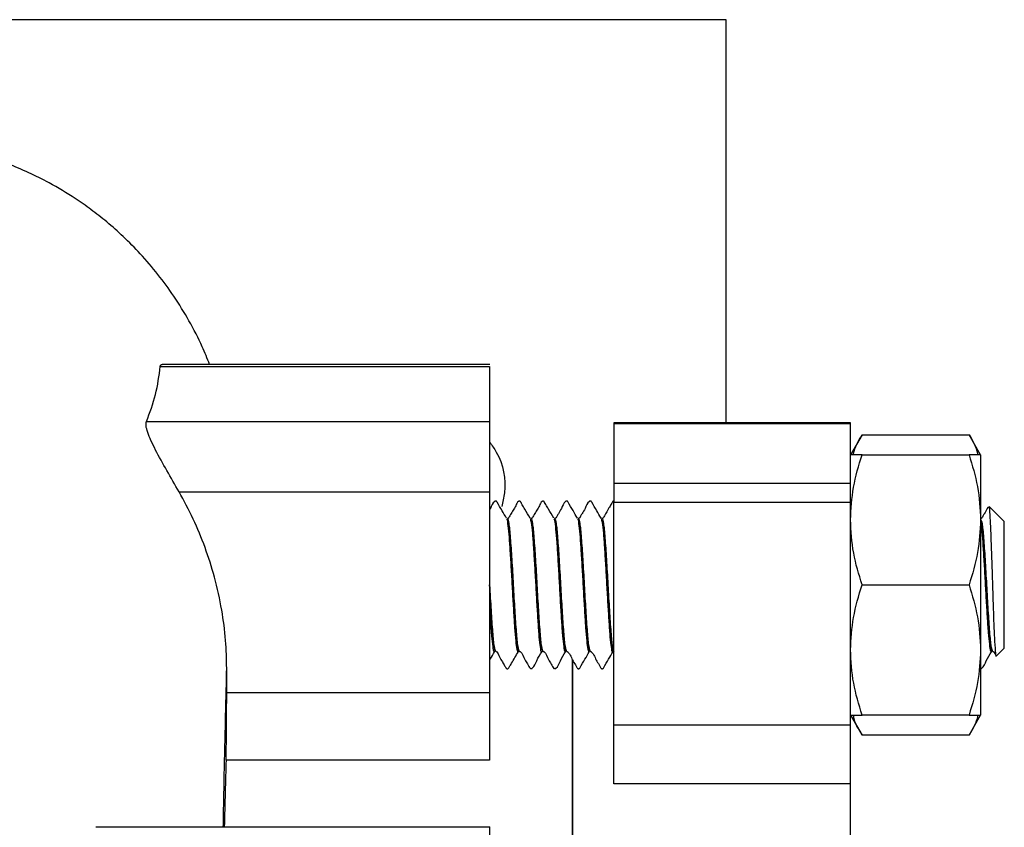
# Model space of a CAD drawing. Units: millimetres. Extents: x 15 to 395, y 46 to 279.
# Drawn here: x 144 to 161, y 118 to 132 of the extents above; entities that cross this region are included whole.
import ezdxf

# ---------------------------------------------------------------- set-up
doc = ezdxf.new("R2010")
doc.units = ezdxf.units.MM

msp = doc.modelspace()

# ---------------------------------------------------------------- linework, layer by layer
at = {"color": 7, "linetype": 'Continuous', "lineweight": 25}
for p, q in [((156.432, 131.806), (141.382, 131.806)), ((156.432, 124.988), (156.432, 131.806)), ((146.865, 125.944), (152.432, 125.944)), ((152.435, 125.978), (146.898, 125.978)), ((152.432, 125.944), (152.432, 125.012)), ((146.631, 125.012), (152.432, 125.012)), ((158.532, 124.988), (154.532, 124.988)), ((154.532, 124.988), (154.532, 124.98)), ((154.532, 124.98), (158.532, 124.98)), ((154.532, 124.98), (154.532, 123.968)), ((158.532, 124.98), (158.532, 124.988)), ((158.532, 123.968), (158.532, 124.98)), ((158.728, 124.79), (158.532, 124.45)), ((158.728, 124.79), (160.535, 124.79)), ((160.732, 124.45), (160.535, 124.79)), ((158.728, 124.45), (160.535, 124.45)), ((160.732, 124.45), (160.732, 123.35)), ((154.532, 123.968), (158.532, 123.968)), ((154.532, 123.968), (154.532, 123.648)), ((158.532, 123.648), (158.532, 123.968)), ((147.181, 123.826), (152.432, 123.826)), ((152.432, 123.826), (152.432, 120.429)), ((154.532, 123.648), (158.532, 123.648)), ((154.532, 119.88), (154.532, 123.648)), ((158.532, 119.88), (158.532, 123.648)), ((161.132, 123.32), (160.877, 123.575)), ((152.732, 123.372), (152.731, 123.372)), ((152.737, 123.354), (152.732, 123.372)), ((153.132, 123.372), (153.131, 123.372)), ((153.138, 123.349), (153.132, 123.372)), ((153.532, 123.372), (153.531, 123.372)), ((153.538, 123.351), (153.532, 123.372)), ((153.932, 123.372), (153.931, 123.372)), ((153.937, 123.355), (153.932, 123.372)), ((154.332, 123.372), (154.331, 123.372)), ((154.336, 123.356), (154.332, 123.372)), ((160.732, 123.35), (160.732, 121.15)), ((161.132, 122.25), (161.132, 123.32)), ((158.728, 122.25), (160.535, 122.25)), ((161.132, 121.18), (161.132, 122.25)), ((161.002, 121.05), (161.132, 121.18)), ((152.531, 121.128), (152.532, 121.128)), ((152.931, 121.128), (152.932, 121.128)), ((153.31, 121.126), (153.316, 121.132)), ((153.331, 121.128), (153.332, 121.128)), ((153.731, 121.128), (153.732, 121.128)), ((154.131, 121.128), (154.132, 121.128)), ((154.51, 121.126), (154.516, 121.132)), ((154.531, 121.128), (154.532, 121.128)), ((160.732, 121.15), (160.732, 120.05)), ((160.931, 121.128), (160.932, 121.128)), ((160.935, 121.125), (160.943, 121.127)), ((147.987, 120.429), (147.988, 120.839)), ((153.832, 120.991), (153.832, 115.084)), ((147.987, 120.429), (152.432, 120.429)), ((158.532, 120.05), (158.728, 119.71)), ((160.535, 120.05), (158.728, 120.05)), ((160.535, 119.71), (160.732, 120.05)), ((158.532, 119.88), (154.532, 119.88)), ((154.532, 118.888), (154.532, 119.88)), ((158.532, 118.888), (158.532, 119.88)), ((160.535, 119.71), (158.728, 119.71)), ((152.432, 119.285), (147.976, 119.285)), ((158.532, 118.888), (154.532, 118.888)), ((158.532, 117.338), (158.532, 118.888)), ((152.435, 118.155), (145.777, 118.155))]:
    msp.add_line(p, q, dxfattribs=at)
for points, knots in [([(147.698, 125.978), (147.658, 126.077), (147.563, 126.318), (147.362, 126.706), (147.029, 127.249), (146.648, 127.731), (146.251, 128.134), (145.971, 128.382), (145.699, 128.596), (145.377, 128.822), (144.916, 129.097), (144.331, 129.367), (143.649, 129.586), (142.928, 129.737), (142.408, 129.757), (142.134, 129.768)], [0, 0, 0, 0, 0.052317, 0.126708, 0.195979, 0.322372, 0.37876, 0.430372, 0.47713, 0.521476, 0.592497, 0.697774, 0.785994, 0.887279, 1, 1, 1, 1]), ([(146.631, 125.012), (146.688, 125.164), (146.804, 125.474), (146.844, 125.785), (146.865, 125.944)], [0, 0, 0, 0, 0.489858, 1, 1, 1, 1]), ([(146.865, 125.944), (146.868, 125.96), (146.872, 125.981), (146.893, 125.975), (146.898, 125.974)], [0, 0, 0, 0, 0.786349, 1, 1, 1, 1]), ([(147.181, 123.826), (147.112, 123.945), (146.974, 124.183), (146.809, 124.48), (146.704, 124.692), (146.648, 124.832), (146.618, 124.946), (146.626, 124.99), (146.631, 125.012)], [0, 0, 0, 0, 0.249417, 0.498946, 0.626974, 0.749662, 0.873964, 1, 1, 1, 1]), ([(152.432, 125.012), (152.432, 124.965), (152.432, 124.871), (152.432, 124.574), (152.432, 124.209), (152.432, 123.953), (152.432, 123.826)], [0, 0, 0, 0, 0.2499998, 0.4999997, 0.7500005, 1, 1, 1, 1]), ([(152.432, 124.664), (152.471, 124.609), (152.647, 124.364), (152.726, 123.955), (152.654, 123.652), (152.636, 123.575)], [0, 0, 0, 0, 0.178212, 0.793663, 1, 1, 1, 1]), ([(158.58, 124.45), (158.581, 124.457), (158.599, 124.573), (158.666, 124.685), (158.728, 124.79)], [0, 0, 0, 0, 0.0656281, 1, 1, 1, 1]), ([(160.535, 124.79), (160.596, 124.688), (160.663, 124.575), (160.681, 124.46), (160.683, 124.45)], [0, 0, 0, 0, 0.915938, 1, 1, 1, 1]), ([(158.532, 123.35), (158.542, 123.534), (158.562, 123.907), (158.672, 124.268), (158.728, 124.45)], [0, 0, 0, 0, 0.4945113, 1, 1, 1, 1]), ([(158.728, 124.45), (158.673, 124.45), (158.562, 124.45), (158.542, 124.45), (158.532, 124.45)], [0, 0, 0, 0, 0.495458, 1, 1, 1, 1]), ([(160.535, 124.45), (160.59, 124.271), (160.701, 123.911), (160.721, 123.538), (160.732, 123.35)], [0, 0, 0, 0, 0.495458, 1, 1, 1, 1]), ([(160.732, 124.45), (160.722, 124.45), (160.702, 124.45), (160.591, 124.45), (160.535, 124.45)], [0, 0, 0, 0, 0.494512, 1, 1, 1, 1]), ([(147.988, 120.839), (147.984, 120.997), (147.977, 121.327), (147.908, 121.843), (147.791, 122.369), (147.628, 122.883), (147.43, 123.368), (147.264, 123.673), (147.181, 123.826)], [0, 0, 0, 0, 0.15173, 0.316828, 0.50001, 0.667769, 0.834029, 1, 1, 1, 1]), ([(152.716, 123.38), (152.692, 123.421), (152.641, 123.51), (152.584, 123.601), (152.555, 123.655), (152.55, 123.662), (152.545, 123.665), (152.538, 123.668), (152.53, 123.668), (152.523, 123.666), (152.479, 123.638), (152.465, 123.574), (152.436, 123.526), (152.432, 123.519)], [0, 0, 0, 0, 0.276635, 0.588469, 0.609226, 0.620658, 0.633254, 0.646717, 0.660569, 0.674253, 0.68723, 0.952232, 1, 1, 1, 1]), ([(153.117, 123.377), (153.087, 123.428), (153.043, 123.505), (152.992, 123.594), (152.967, 123.635), (152.958, 123.653), (152.953, 123.659), (152.947, 123.663), (152.94, 123.665), (152.933, 123.666), (152.926, 123.664), (152.896, 123.647), (152.878, 123.584), (152.828, 123.514), (152.793, 123.45), (152.766, 123.407), (152.756, 123.386), (152.748, 123.377), (152.743, 123.374), (152.737, 123.372), (152.734, 123.372), (152.732, 123.372)], [0, 0, 0, 0, 0.246036, 0.369498, 0.43135, 0.446877, 0.45537, 0.464676, 0.474587, 0.484773, 0.494817, 0.504374, 0.629028, 0.752413, 0.875513, 0.936955, 0.967727, 0.975779, 0.983974, 0.992119, 1, 1, 1, 1]), ([(153.517, 123.378), (153.487, 123.429), (153.443, 123.506), (153.392, 123.595), (153.367, 123.636), (153.357, 123.654), (153.352, 123.66), (153.347, 123.663), (153.34, 123.666), (153.333, 123.666), (153.326, 123.665), (153.296, 123.647), (153.277, 123.584), (153.228, 123.514), (153.193, 123.45), (153.166, 123.407), (153.156, 123.386), (153.148, 123.377), (153.143, 123.374), (153.137, 123.372), (153.133, 123.372), (153.132, 123.372)], [0, 0, 0, 0, 0.246081, 0.369522, 0.431346, 0.446869, 0.455355, 0.464669, 0.474589, 0.484767, 0.494821, 0.504383, 0.628997, 0.752363, 0.875475, 0.936937, 0.967719, 0.975773, 0.983977, 0.99212, 1, 1, 1, 1]), ([(153.915, 123.38), (153.891, 123.422), (153.84, 123.512), (153.783, 123.603), (153.754, 123.657), (153.749, 123.663), (153.743, 123.666), (153.736, 123.668), (153.728, 123.668), (153.722, 123.665), (153.68, 123.634), (153.655, 123.549), (153.601, 123.468), (153.572, 123.416), (153.558, 123.392), (153.551, 123.38), (153.545, 123.376), (153.539, 123.373), (153.534, 123.372), (153.532, 123.372)], [0, 0, 0, 0, 0.207228, 0.440371, 0.455989, 0.46477, 0.474372, 0.484547, 0.4949, 0.505007, 0.514508, 0.712046, 0.851751, 0.924216, 0.961108, 0.970548, 0.980416, 0.990359, 1, 1, 1, 1]), ([(154.315, 123.381), (154.291, 123.422), (154.24, 123.511), (154.184, 123.602), (154.155, 123.655), (154.15, 123.662), (154.145, 123.665), (154.138, 123.668), (154.13, 123.668), (154.123, 123.666), (154.079, 123.638), (154.056, 123.549), (154.002, 123.469), (153.972, 123.417), (153.958, 123.392), (153.951, 123.38), (153.945, 123.376), (153.939, 123.373), (153.934, 123.372), (153.932, 123.372)], [0, 0, 0, 0, 0.2052856, 0.4378662, 0.4533753, 0.4619223, 0.4713433, 0.4814247, 0.4917898, 0.5020298, 0.5117379, 0.7101759, 0.8506884, 0.9236489, 0.9608194, 0.9703261, 0.9802616, 0.99029, 1, 1, 1, 1]), ([(154.532, 123.668), (154.531, 123.668), (154.528, 123.668), (154.522, 123.667), (154.513, 123.662), (154.502, 123.645), (154.481, 123.607), (154.443, 123.544), (154.406, 123.478), (154.376, 123.424), (154.359, 123.395), (154.35, 123.378), (154.34, 123.373), (154.334, 123.372), (154.332, 123.372)], [0, 0, 0, 0, 0.006645, 0.029568, 0.050238, 0.086689, 0.204824, 0.408541, 0.672147, 0.827176, 0.910507, 0.954155, 0.977315, 1, 1, 1, 1]), ([(160.862, 123.571), (160.856, 123.561), (160.833, 123.523), (160.802, 123.468), (160.772, 123.417), (160.758, 123.392), (160.751, 123.38), (160.745, 123.376), (160.739, 123.373), (160.734, 123.372), (160.732, 123.372)], [0, 0, 0, 0, 0.143657, 0.558811, 0.774393, 0.884216, 0.912292, 0.941651, 0.971284, 1, 1, 1, 1]), ([(160.869, 123.567), (160.87, 123.57), (160.876, 123.582), (160.886, 123.452), (160.9, 123.187), (160.913, 122.811), (160.924, 122.48), (160.932, 122.239), (160.939, 122.003), (160.95, 121.68), (160.964, 121.34), (160.978, 121.121), (160.988, 121.025), (160.994, 121.052), (160.995, 121.057)], [0, 0, 0, 0, 0.031593, 0.144556, 0.256717, 0.367544, 0.477211, 0.509289, 0.549563, 0.656078, 0.762611, 0.868065, 0.972464, 1, 1, 1, 1]), ([(152.731, 123.372), (152.739, 123.355), (152.756, 123.321), (152.781, 123.062), (152.806, 122.691), (152.823, 122.397), (152.831, 122.25)], [0, 0, 0, 0, 0.250001, 0.500001, 0.750001, 1, 1, 1, 1]), ([(153.131, 123.372), (153.139, 123.355), (153.156, 123.321), (153.181, 123.062), (153.206, 122.691), (153.223, 122.397), (153.231, 122.25)], [0, 0, 0, 0, 0.250001, 0.500001, 0.750001, 1, 1, 1, 1]), ([(153.531, 123.372), (153.539, 123.355), (153.556, 123.321), (153.581, 123.062), (153.606, 122.691), (153.623, 122.397), (153.631, 122.25)], [0, 0, 0, 0, 0.250001, 0.500001, 0.750001, 1, 1, 1, 1]), ([(153.931, 123.372), (153.939, 123.355), (153.956, 123.321), (153.981, 123.062), (154.006, 122.691), (154.023, 122.397), (154.031, 122.25)], [0, 0, 0, 0, 0.250001, 0.500001, 0.750001, 1, 1, 1, 1]), ([(154.331, 123.372), (154.339, 123.355), (154.356, 123.321), (154.381, 123.062), (154.406, 122.691), (154.423, 122.397), (154.431, 122.25)], [0, 0, 0, 0, 0.250001, 0.500001, 0.750001, 1, 1, 1, 1]), ([(158.728, 122.25), (158.673, 122.429), (158.562, 122.789), (158.542, 123.162), (158.532, 123.35)], [0, 0, 0, 0, 0.495459, 1, 1, 1, 1]), ([(160.732, 123.35), (160.722, 123.166), (160.702, 122.793), (160.591, 122.432), (160.535, 122.25)], [0, 0, 0, 0, 0.494511, 1, 1, 1, 1]), ([(160.737, 123.352), (160.743, 123.338), (160.758, 123.305), (160.781, 123.061), (160.806, 122.691), (160.823, 122.397), (160.831, 122.25)], [0, 0, 0, 0, 0.202546, 0.468364, 0.734183, 1, 1, 1, 1]), ([(152.431, 122.25), (152.439, 122.103), (152.456, 121.809), (152.481, 121.438), (152.506, 121.178), (152.523, 121.145), (152.531, 121.128)], [0, 0, 0, 0, 0.25, 0.5, 0.75, 1, 1, 1, 1]), ([(152.831, 122.25), (152.839, 122.103), (152.856, 121.809), (152.881, 121.438), (152.906, 121.178), (152.923, 121.145), (152.931, 121.128)], [0, 0, 0, 0, 0.2500004, 0.4999999, 0.7499995, 1, 1, 1, 1]), ([(153.231, 122.25), (153.239, 122.103), (153.256, 121.809), (153.281, 121.438), (153.306, 121.178), (153.323, 121.145), (153.331, 121.128)], [0, 0, 0, 0, 0.25, 0.5, 0.75, 1, 1, 1, 1]), ([(153.631, 122.25), (153.639, 122.103), (153.656, 121.809), (153.681, 121.438), (153.706, 121.178), (153.723, 121.145), (153.731, 121.128)], [0, 0, 0, 0, 0.2500005, 0.5000001, 0.7499996, 1, 1, 1, 1]), ([(154.031, 122.25), (154.039, 122.103), (154.056, 121.809), (154.081, 121.438), (154.106, 121.178), (154.123, 121.145), (154.131, 121.128)], [0, 0, 0, 0, 0.25, 0.5, 0.75, 1, 1, 1, 1]), ([(154.431, 122.25), (154.439, 122.103), (154.456, 121.809), (154.481, 121.438), (154.506, 121.178), (154.523, 121.145), (154.531, 121.128)], [0, 0, 0, 0, 0.25, 0.5, 0.75, 1, 1, 1, 1]), ([(158.532, 121.15), (158.542, 121.334), (158.562, 121.707), (158.672, 122.068), (158.728, 122.25)], [0, 0, 0, 0, 0.49451, 1, 1, 1, 1]), ([(160.535, 122.25), (160.59, 122.071), (160.701, 121.711), (160.721, 121.338), (160.732, 121.15)], [0, 0, 0, 0, 0.495458, 1, 1, 1, 1]), ([(160.831, 122.25), (160.839, 122.103), (160.856, 121.809), (160.881, 121.438), (160.906, 121.178), (160.923, 121.145), (160.931, 121.128)], [0, 0, 0, 0, 0.25, 0.5, 0.75, 1, 1, 1, 1]), ([(152.432, 120.976), (152.435, 120.982), (152.463, 121.03), (152.491, 121.078), (152.515, 121.119)], [0, 0, 0, 0, 0.131375, 1, 1, 1, 1]), ([(152.51, 121.126), (152.512, 121.121), (152.516, 121.113), (152.519, 121.132), (152.521, 121.141)], [0, 0, 0, 0, 0.570628, 1, 1, 1, 1]), ([(152.532, 121.128), (152.534, 121.127), (152.54, 121.127), (152.574, 121.105), (152.594, 121.032), (152.644, 120.957), (152.678, 120.897), (152.698, 120.862), (152.707, 120.846), (152.713, 120.837), (152.722, 120.833), (152.73, 120.831), (152.738, 120.832), (152.753, 120.84), (152.77, 120.877), (152.829, 120.965), (152.879, 121.055), (152.917, 121.122)], [0, 0, 0, 0, 0.011283, 0.02281, 0.163063, 0.294256, 0.395637, 0.436322, 0.45455, 0.472697, 0.482987, 0.494395, 0.506512, 0.518754, 0.565179, 0.679664, 1, 1, 1, 1]), ([(152.91, 121.115), (152.91, 121.115), (152.91, 121.11), (152.913, 121.121), (152.916, 121.131)], [0, 0, 0, 0, 0.000188, 1, 1, 1, 1]), ([(152.932, 121.128), (152.934, 121.128), (152.937, 121.127), (152.943, 121.125), (152.99, 121.093), (153.012, 121.002), (153.078, 120.917), (153.096, 120.853), (153.126, 120.835), (153.133, 120.834), (153.14, 120.834), (153.147, 120.837), (153.191, 120.87), (153.226, 120.982), (153.285, 121.073), (153.317, 121.122)], [0, 0, 0, 0, 0.007885, 0.016033, 0.024235, 0.247445, 0.370882, 0.495579, 0.505135, 0.515192, 0.525375, 0.535293, 0.544604, 0.753859, 1, 1, 1, 1]), ([(153.332, 121.128), (153.333, 121.128), (153.337, 121.127), (153.343, 121.125), (153.39, 121.093), (153.412, 121.002), (153.478, 120.916), (153.496, 120.852), (153.525, 120.835), (153.532, 120.833), (153.54, 120.834), (153.546, 120.836), (153.59, 120.869), (153.625, 120.981), (153.684, 121.071), (153.716, 121.12)], [0, 0, 0, 0, 0.007883, 0.016033, 0.024251, 0.247565, 0.370958, 0.495562, 0.505125, 0.515193, 0.525388, 0.535308, 0.544631, 0.753759, 1, 1, 1, 1]), ([(153.71, 121.126), (153.712, 121.121), (153.716, 121.113), (153.719, 121.132), (153.721, 121.141)], [0, 0, 0, 0, 0.5708267, 1, 1, 1, 1]), ([(153.732, 121.128), (153.734, 121.127), (153.739, 121.127), (153.745, 121.124), (153.795, 121.078), (153.824, 120.98), (153.888, 120.894), (153.906, 120.844), (153.923, 120.834), (153.93, 120.832), (153.938, 120.832), (153.945, 120.834), (153.953, 120.84), (153.983, 120.897), (154.04, 120.988), (154.091, 121.077), (154.115, 121.119)], [0, 0, 0, 0, 0.009738, 0.019778, 0.029737, 0.290309, 0.423933, 0.489028, 0.498749, 0.509003, 0.519381, 0.529466, 0.538891, 0.562858, 0.795292, 1, 1, 1, 1]), ([(154.11, 121.115), (154.11, 121.115), (154.11, 121.11), (154.113, 121.12), (154.116, 121.131)], [0, 0, 0, 0, 0.000892, 1, 1, 1, 1]), ([(154.132, 121.128), (154.134, 121.127), (154.139, 121.127), (154.145, 121.124), (154.194, 121.078), (154.224, 120.98), (154.288, 120.894), (154.306, 120.844), (154.323, 120.834), (154.33, 120.832), (154.338, 120.832), (154.345, 120.834), (154.353, 120.84), (154.383, 120.898), (154.441, 120.989), (154.492, 121.078), (154.516, 121.12)], [0, 0, 0, 0, 0.0096756, 0.0196508, 0.0295454, 0.2885884, 0.4216576, 0.4865914, 0.4962919, 0.5065054, 0.5168601, 0.5269153, 0.5363251, 0.5602727, 0.7932528, 1, 1, 1, 1]), ([(158.728, 120.05), (158.673, 120.229), (158.562, 120.589), (158.542, 120.962), (158.532, 121.15)], [0, 0, 0, 0, 0.4954574, 1, 1, 1, 1]), ([(160.732, 121.15), (160.722, 120.966), (160.702, 120.593), (160.591, 120.232), (160.535, 120.05)], [0, 0, 0, 0, 0.494509, 1, 1, 1, 1]), ([(160.732, 120.834), (160.732, 120.834), (160.735, 120.833), (160.74, 120.834), (160.746, 120.836), (160.79, 120.869), (160.825, 120.981), (160.884, 121.071), (160.916, 121.12)], [0, 0, 0, 0, 0.002255, 0.023225, 0.043658, 0.06284, 0.493198, 1, 1, 1, 1]), ([(160.91, 121.126), (160.912, 121.121), (160.916, 121.113), (160.92, 121.133), (160.921, 121.143)], [0, 0, 0, 0, 0.546047, 1, 1, 1, 1]), ([(160.932, 121.128), (160.934, 121.127), (160.939, 121.127), (160.945, 121.124), (160.968, 121.104), (160.979, 121.077), (160.989, 121.053)], [0, 0, 0, 0, 0.071464, 0.14514, 0.218222, 1, 1, 1, 1]), ([(153.832, 115.444), (153.832, 115.608), (153.832, 116.25), (153.832, 117.223), (153.832, 118.352), (153.832, 119.312), (153.832, 120.101), (153.832, 120.666), (153.832, 120.893), (153.832, 120.981)], [0, 0, 0, 0, 0.057268, 0.224749, 0.39223, 0.559712, 0.727193, 0.894674, 1, 1, 1, 1]), ([(147.976, 119.285), (147.977, 119.318), (147.979, 119.378), (147.981, 119.532), (147.984, 119.76), (147.986, 120.083), (147.987, 120.316), (147.987, 120.429)], [0, 0, 0, 0, 0.1568929, 0.2927386, 0.500629, 0.7564502, 1, 1, 1, 1]), ([(152.432, 120.429), (152.432, 120.313), (152.432, 120.08), (152.432, 119.741), (152.432, 119.452), (152.432, 119.341), (152.432, 119.285)], [0, 0, 0, 0, 0.2500002, 0.4999996, 0.7499999, 1, 1, 1, 1]), ([(158.532, 120.05), (158.542, 120.05), (158.562, 120.05), (158.672, 120.05), (158.728, 120.05)], [0, 0, 0, 0, 0.494512, 1, 1, 1, 1]), ([(158.728, 119.71), (158.667, 119.812), (158.6, 119.924), (158.582, 120.04), (158.581, 120.05)], [0, 0, 0, 0, 0.915938, 1, 1, 1, 1]), ([(160.535, 120.05), (160.59, 120.05), (160.701, 120.05), (160.721, 120.05), (160.732, 120.05)], [0, 0, 0, 0, 0.495458, 1, 1, 1, 1]), ([(160.684, 120.05), (160.682, 120.042), (160.665, 119.926), (160.598, 119.814), (160.535, 119.71)], [0, 0, 0, 0, 0.065628, 1, 1, 1, 1]), ([(147.976, 119.285), (147.971, 119.11), (147.961, 118.762), (147.951, 118.356), (147.946, 118.155)], [0, 0, 0, 0, 0.5042184, 1, 1, 1, 1]), ([(152.432, 118.152), (152.432, 118.153), (152.432, 118.177), (152.432, 118.093), (152.432, 117.939), (152.432, 117.862)], [0, 0, 0, 0, 0.025091, 0.512543, 1, 1, 1, 1])]:
    msp.add_open_spline(points, degree=3, knots=knots, dxfattribs=at)
at = {"color": 1, "linetype": 'Continuous', "lineweight": 25}
for points, knots in [([(152.716, 123.368), (152.718, 123.367), (152.727, 123.365), (152.741, 123.261), (152.76, 123.065), (152.778, 122.792), (152.798, 122.475), (152.816, 122.137), (152.835, 121.81), (152.853, 121.519), (152.872, 121.294), (152.891, 121.144), (152.904, 121.125), (152.91, 121.115)], [0, 0, 0, 0, 0.032255, 0.128436, 0.225866, 0.322025, 0.419436, 0.51566, 0.612977, 0.709349, 0.806497, 0.903103, 1, 1, 1, 1]), ([(152.832, 122.25), (152.823, 122.397), (152.807, 122.691), (152.782, 123.061), (152.758, 123.307), (152.744, 123.34), (152.737, 123.354)], [0, 0, 0, 0, 0.264117, 0.528236, 0.792354, 1, 1, 1, 1]), ([(153.116, 123.379), (153.122, 123.359), (153.135, 123.318), (153.154, 123.139), (153.172, 122.89), (153.191, 122.584), (153.21, 122.25), (153.229, 121.915), (153.248, 121.611), (153.266, 121.359), (153.285, 121.19), (153.299, 121.111), (153.308, 121.123), (153.31, 121.126)], [0, 0, 0, 0, 0.096215, 0.193383, 0.289788, 0.386749, 0.48343, 0.580111, 0.677072, 0.773478, 0.870646, 0.966861, 1, 1, 1, 1]), ([(153.232, 122.25), (153.223, 122.397), (153.207, 122.691), (153.182, 123.06), (153.159, 123.303), (153.144, 123.336), (153.138, 123.349)], [0, 0, 0, 0, 0.268019, 0.53604, 0.80406, 1, 1, 1, 1]), ([(153.516, 123.368), (153.52, 123.361), (153.531, 123.343), (153.547, 123.205), (153.566, 122.981), (153.585, 122.69), (153.604, 122.363), (153.622, 122.025), (153.641, 121.708), (153.659, 121.435), (153.679, 121.237), (153.695, 121.126), (153.706, 121.126), (153.71, 121.126)], [0, 0, 0, 0, 0.064454, 0.161002, 0.258092, 0.354408, 0.451667, 0.547833, 0.645186, 0.741288, 0.83866, 0.934784, 1, 1, 1, 1]), ([(153.632, 122.25), (153.623, 122.397), (153.607, 122.691), (153.582, 123.061), (153.559, 123.305), (153.544, 123.337), (153.538, 123.351)], [0, 0, 0, 0, 0.266576, 0.533152, 0.799729, 1, 1, 1, 1]), ([(153.916, 123.368), (153.918, 123.368), (153.927, 123.365), (153.941, 123.261), (153.96, 123.065), (153.978, 122.792), (153.998, 122.475), (154.016, 122.137), (154.035, 121.81), (154.053, 121.519), (154.072, 121.294), (154.091, 121.144), (154.104, 121.125), (154.11, 121.115)], [0, 0, 0, 0, 0.032394, 0.128563, 0.225981, 0.322129, 0.419528, 0.51574, 0.613045, 0.709407, 0.806542, 0.903137, 1, 1, 1, 1]), ([(154.032, 122.25), (154.023, 122.397), (154.007, 122.691), (153.982, 123.061), (153.958, 123.308), (153.943, 123.341), (153.937, 123.355)], [0, 0, 0, 0, 0.262772, 0.525545, 0.788319, 1, 1, 1, 1]), ([(154.316, 123.379), (154.322, 123.359), (154.335, 123.318), (154.354, 123.139), (154.372, 122.89), (154.391, 122.584), (154.41, 122.25), (154.429, 121.915), (154.448, 121.611), (154.466, 121.359), (154.485, 121.19), (154.499, 121.111), (154.508, 121.123), (154.51, 121.126)], [0, 0, 0, 0, 0.096216, 0.193386, 0.289794, 0.386757, 0.483439, 0.580122, 0.677085, 0.773493, 0.870663, 0.966879, 1, 1, 1, 1]), ([(154.432, 122.25), (154.423, 122.397), (154.407, 122.691), (154.382, 123.061), (154.358, 123.308), (154.343, 123.341), (154.336, 123.356)], [0, 0, 0, 0, 0.262651, 0.525302, 0.787953, 1, 1, 1, 1]), ([(160.832, 122.25), (160.823, 122.397), (160.807, 122.691), (160.782, 123.061), (160.759, 123.305), (160.744, 123.337), (160.738, 123.351)], [0, 0, 0, 0, 0.266272, 0.532544, 0.798817, 1, 1, 1, 1]), ([(160.732, 123.313), (160.737, 123.278), (160.748, 123.2), (160.766, 122.979), (160.785, 122.691), (160.804, 122.363), (160.822, 122.025), (160.841, 121.708), (160.859, 121.435), (160.879, 121.237), (160.895, 121.126), (160.906, 121.126), (160.91, 121.126)], [0, 0, 0, 0, 0.08795, 0.193488, 0.298183, 0.403904, 0.508438, 0.614261, 0.718725, 0.82457, 0.929057, 1, 1, 1, 1]), ([(152.532, 121.128), (152.523, 121.145), (152.507, 121.178), (152.482, 121.438), (152.457, 121.809), (152.44, 122.103), (152.432, 122.25)], [0, 0, 0, 0, 0.249426, 0.499617, 0.749808, 1, 1, 1, 1]), ([(152.932, 121.128), (152.932, 121.128), (152.923, 121.099), (152.907, 121.199), (152.882, 121.432), (152.857, 121.81), (152.84, 122.103), (152.832, 122.25)], [0, 0, 0, 0, 0.0009, 0.250675, 0.50045, 0.750225, 1, 1, 1, 1]), ([(153.332, 121.128), (153.323, 121.145), (153.307, 121.178), (153.282, 121.438), (153.257, 121.809), (153.24, 122.103), (153.232, 122.25)], [0, 0, 0, 0, 0.249722, 0.499814, 0.749907, 1, 1, 1, 1]), ([(153.732, 121.128), (153.732, 121.128), (153.723, 121.099), (153.707, 121.199), (153.682, 121.432), (153.657, 121.81), (153.64, 122.103), (153.632, 122.25)], [0, 0, 0, 0, 0.000872, 0.250654, 0.500436, 0.750218, 1, 1, 1, 1]), ([(154.132, 121.128), (154.123, 121.145), (154.107, 121.178), (154.082, 121.438), (154.057, 121.809), (154.04, 122.103), (154.032, 122.25)], [0, 0, 0, 0, 0.249648, 0.499765, 0.749882, 1, 1, 1, 1]), ([(154.532, 121.128), (154.532, 121.128), (154.523, 121.099), (154.507, 121.199), (154.482, 121.432), (154.457, 121.81), (154.44, 122.103), (154.432, 122.25)], [0, 0, 0, 0, 0.000957, 0.250718, 0.500479, 0.750239, 1, 1, 1, 1]), ([(160.932, 121.128), (160.932, 121.128), (160.923, 121.099), (160.907, 121.199), (160.882, 121.432), (160.857, 121.81), (160.84, 122.103), (160.832, 122.25)], [0, 0, 0, 0, 0.000839, 0.25063, 0.500419, 0.750209, 1, 1, 1, 1]), ([(152.432, 121.873), (152.435, 121.819), (152.444, 121.659), (152.459, 121.436), (152.479, 121.237), (152.495, 121.126), (152.506, 121.126), (152.51, 121.126)], [0, 0, 0, 0, 0.121368, 0.359331, 0.600437, 0.838452, 1, 1, 1, 1]), ([(147.93, 118.155), (147.931, 118.224), (147.941, 118.797), (147.961, 119.718), (147.979, 120.464), (147.988, 120.839)], [0, 0, 0, 0, 0.064275, 0.529836, 1, 1, 1, 1])]:
    msp.add_open_spline(points, degree=3, knots=knots, dxfattribs=at)

doc.saveas('drawing.dxf')
